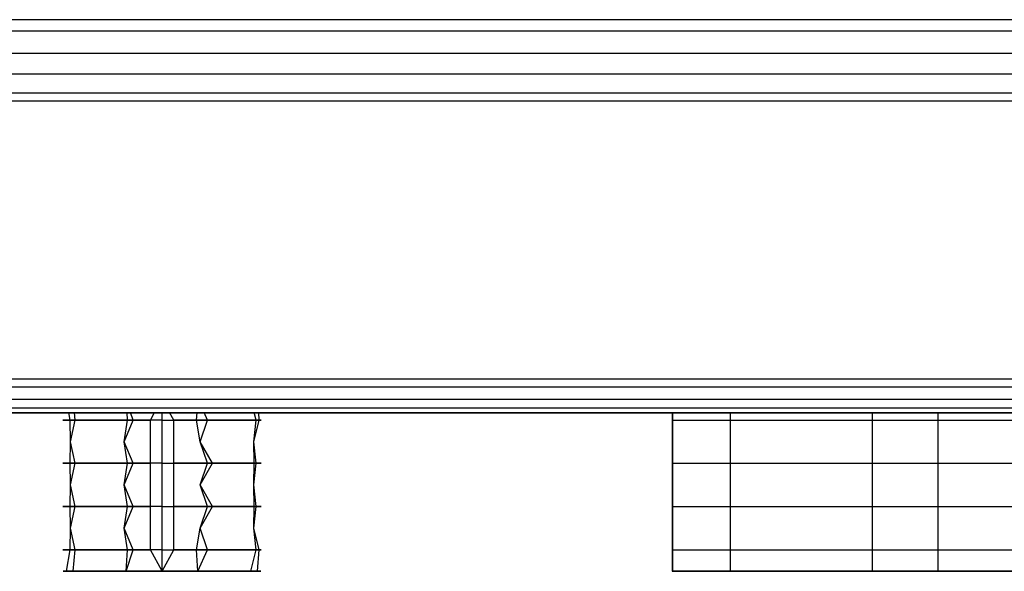
# Model space of a CAD drawing. Units: millimetres. Extents: x 1738 to 9253, y -105 to 2865.
# Drawn here: x 2691 to 2693, y 1807 to 1808 of the extents above; entities that cross this region are included whole.
import ezdxf

# ---------------------------------------------------------------- set-up
doc = ezdxf.new("R2010")
doc.units = ezdxf.units.MM

msp = doc.modelspace()

# ---------------------------------------------------------------- linework, layer by layer
for p, q in [((2707.1178, 1807.5188), (2686.4627, 1807.5188)), ((2687.2887, 1807.4992), (2705.4654, 1807.4992)), ((2687.2887, 1807.4607), (2705.4654, 1807.4607)), ((2687.2887, 1807.4245), (2705.4654, 1807.4245)), ((2707.1171, 1807.3774), (2619.3806, 1807.3774)), ((2687.2887, 1807.3919), (2705.4654, 1807.3919)), ((2707.1179, 1806.8945), (2686.4624, 1806.8945)), ((2687.2887, 1806.8814), (2705.4654, 1806.8814)), ((2705.4654, 1806.8595), (2687.2887, 1806.8595)), ((2673.107, 1806.836), (2705.1086, 1806.836)), ((2686.4626, 1806.836), (2707.1178, 1806.836)), ((2705.4654, 1806.8445), (2687.2887, 1806.8445)), ((2687.2887, 1806.8369), (2707.1178, 1806.836)), ((2691.1138, 1806.8235), (2691.1117, 1806.8369)), ((2691.1226, 1806.8235), (2691.1214, 1806.8369)), ((2691.2135, 1806.8235), (2691.2127, 1806.8369)), ((2691.2231, 1806.8235), (2691.2188, 1806.8369)), ((2691.253, 1806.8235), (2691.2603, 1806.8369)), ((2691.2734, 1806.8235), (2691.2734, 1806.8369)), ((2691.2734, 1806.8235), (2691.2734, 1806.8369)), ((2691.2938, 1806.8235), (2691.2865, 1806.8369)), ((2691.3333, 1806.8235), (2691.3341, 1806.8369)), ((2691.3521, 1806.8235), (2691.3462, 1806.8369)), ((2691.4365, 1806.8235), (2691.4333, 1806.8369)), ((2691.4419, 1806.8235), (2691.4409, 1806.8369)), ((2692.1579, 1806.8369), (2692.1579, 1806.561)), ((2692.1579, 1806.8369), (2692.1579, 1806.561)), ((2692.1589, 1806.8369), (2692.1589, 1806.8235)), ((2692.1589, 1806.8369), (2692.1589, 1806.561)), ((2692.1589, 1806.8369), (2692.1589, 1806.561)), ((2692.1589, 1806.8369), (2692.1589, 1806.561)), ((2692.2586, 1806.8369), (2692.2586, 1806.786)), ((2692.5048, 1806.8369), (2692.5048, 1806.561)), ((2692.5048, 1806.8369), (2692.5048, 1806.561)), ((2692.6191, 1806.8369), (2692.6191, 1806.561)), ((2692.6191, 1806.8369), (2692.6191, 1806.561)), ((2691.1031, 1806.8235), (2691.1013, 1806.8235)), ((2691.1013, 1806.8235), (2691.1049, 1806.8235)), ((2691.1103, 1806.8235), (2691.1031, 1806.8235)), ((2691.1049, 1806.8235), (2691.1138, 1806.8235)), ((2691.1226, 1806.8235), (2691.1103, 1806.8235)), ((2691.1143, 1806.786), (2691.1138, 1806.8235)), ((2691.1138, 1806.8235), (2691.1278, 1806.8235)), ((2691.1143, 1806.786), (2691.1226, 1806.8235)), ((2691.1397, 1806.8235), (2691.1226, 1806.8235)), ((2691.1278, 1806.8235), (2691.1463, 1806.8235)), ((2691.161, 1806.8235), (2691.1397, 1806.8235)), ((2691.1463, 1806.8235), (2691.1689, 1806.8235)), ((2691.1859, 1806.8235), (2691.161, 1806.8235)), ((2691.1689, 1806.8235), (2691.1947, 1806.8235)), ((2691.2135, 1806.8235), (2691.1859, 1806.8235)), ((2691.1947, 1806.8235), (2691.2231, 1806.8235)), ((2691.2075, 1806.786), (2691.2135, 1806.8235)), ((2691.2075, 1806.786), (2691.2231, 1806.8235)), ((2691.243, 1806.8235), (2691.2135, 1806.8235)), ((2691.2231, 1806.8235), (2691.253, 1806.8235)), ((2691.2734, 1806.8235), (2691.243, 1806.8235)), ((2691.253, 1806.7485), (2691.253, 1806.8235)), ((2691.2734, 1806.8235), (2691.3038, 1806.8235)), ((2691.2734, 1806.7485), (2691.2734, 1806.8235)), ((2691.2734, 1806.7485), (2691.2734, 1806.8235)), ((2691.3237, 1806.8235), (2691.2938, 1806.8235)), ((2691.2938, 1806.7485), (2691.2938, 1806.8235)), ((2691.3038, 1806.8235), (2691.3333, 1806.8235)), ((2691.3521, 1806.8235), (2691.3237, 1806.8235)), ((2691.3393, 1806.786), (2691.3333, 1806.8235)), ((2691.3333, 1806.8235), (2691.3609, 1806.8235)), ((2691.3393, 1806.786), (2691.3521, 1806.8235)), ((2691.3779, 1806.8235), (2691.3521, 1806.8235)), ((2691.3609, 1806.8235), (2691.3858, 1806.8235)), ((2691.4005, 1806.8235), (2691.3779, 1806.8235)), ((2691.3858, 1806.8235), (2691.4071, 1806.8235)), ((2691.419, 1806.8235), (2691.4005, 1806.8235)), ((2691.4071, 1806.8235), (2691.4242, 1806.8235)), ((2691.433, 1806.8235), (2691.419, 1806.8235)), ((2691.4242, 1806.8235), (2691.4365, 1806.8235)), ((2691.4325, 1806.786), (2691.4365, 1806.8235)), ((2691.4325, 1806.786), (2691.4419, 1806.8235)), ((2691.4419, 1806.8235), (2691.433, 1806.8235)), ((2691.4365, 1806.8235), (2691.4437, 1806.8235)), ((2691.4455, 1806.8235), (2691.4419, 1806.8235)), ((2691.4437, 1806.8235), (2691.4455, 1806.8235)), ((2692.1589, 1806.8235), (2692.1606, 1806.8235)), ((2692.1589, 1806.8235), (2692.1589, 1806.7485)), ((2692.1606, 1806.8235), (2692.1653, 1806.8235)), ((2692.1653, 1806.8235), (2692.1738, 1806.8235)), ((2692.1738, 1806.8235), (2692.1859, 1806.8235)), ((2692.1859, 1806.8235), (2692.202, 1806.8235)), ((2692.202, 1806.8235), (2692.2223, 1806.8235)), ((2692.2223, 1806.8235), (2692.2469, 1806.8235)), ((2692.2469, 1806.8235), (2692.276, 1806.8235)), ((2692.276, 1806.8235), (2692.3096, 1806.8235)), ((2692.3096, 1806.8235), (2692.3478, 1806.8235)), ((2692.3478, 1806.8235), (2692.3904, 1806.8235)), ((2692.3904, 1806.8235), (2692.4374, 1806.8235)), ((2692.4374, 1806.8235), (2692.4886, 1806.8235)), ((2692.4886, 1806.8235), (2692.5437, 1806.8235)), ((2692.5437, 1806.8235), (2692.6023, 1806.8235)), ((2692.6023, 1806.8235), (2692.6641, 1806.8235)), ((2692.6641, 1806.8235), (2692.7286, 1806.8235)), ((2692.7286, 1806.8235), (2692.7957, 1806.8235)), ((2691.1138, 1806.7485), (2691.1143, 1806.786)), ((2691.1226, 1806.7485), (2691.1143, 1806.786)), ((2691.2135, 1806.7485), (2691.2075, 1806.786)), ((2691.2231, 1806.7485), (2691.2075, 1806.786)), ((2691.3609, 1806.7485), (2691.3393, 1806.786)), ((2691.3521, 1806.7485), (2691.3393, 1806.786)), ((2691.4365, 1806.7485), (2691.4325, 1806.786)), ((2691.433, 1806.7485), (2691.4325, 1806.786)), ((2692.2586, 1806.786), (2692.2586, 1806.711)), ((2691.1031, 1806.7485), (2691.1013, 1806.7485)), ((2691.1013, 1806.7485), (2691.1049, 1806.7485)), ((2691.1103, 1806.7485), (2691.1031, 1806.7485)), ((2691.1049, 1806.7485), (2691.1138, 1806.7485)), ((2691.1226, 1806.7485), (2691.1103, 1806.7485)), ((2691.1143, 1806.711), (2691.1138, 1806.7485)), ((2691.1138, 1806.7485), (2691.1278, 1806.7485)), ((2691.1143, 1806.711), (2691.1226, 1806.7485)), ((2691.1397, 1806.7485), (2691.1226, 1806.7485)), ((2691.1278, 1806.7485), (2691.1463, 1806.7485)), ((2691.161, 1806.7485), (2691.1397, 1806.7485)), ((2691.1463, 1806.7485), (2691.1689, 1806.7485)), ((2691.1859, 1806.7485), (2691.161, 1806.7485)), ((2691.1689, 1806.7485), (2691.1947, 1806.7485)), ((2691.2135, 1806.7485), (2691.1859, 1806.7485)), ((2691.1947, 1806.7485), (2691.2231, 1806.7485)), ((2691.2075, 1806.711), (2691.2135, 1806.7485)), ((2691.2075, 1806.711), (2691.2231, 1806.7485)), ((2691.243, 1806.7485), (2691.2135, 1806.7485)), ((2691.2231, 1806.7485), (2691.253, 1806.7485)), ((2691.2734, 1806.7485), (2691.243, 1806.7485)), ((2691.253, 1806.6735), (2691.253, 1806.7485)), ((2691.2734, 1806.7485), (2691.3038, 1806.7485)), ((2691.2734, 1806.6735), (2691.2734, 1806.7485)), ((2691.2734, 1806.6735), (2691.2734, 1806.7485)), ((2691.3237, 1806.7485), (2691.2938, 1806.7485)), ((2691.2938, 1806.6735), (2691.2938, 1806.7485)), ((2691.3038, 1806.7485), (2691.3333, 1806.7485)), ((2691.3521, 1806.7485), (2691.3237, 1806.7485)), ((2691.3333, 1806.7485), (2691.3609, 1806.7485)), ((2691.3393, 1806.711), (2691.3609, 1806.7485)), ((2691.3393, 1806.711), (2691.3521, 1806.7485)), ((2691.3779, 1806.7485), (2691.3521, 1806.7485)), ((2691.3609, 1806.7485), (2691.3858, 1806.7485)), ((2691.4005, 1806.7485), (2691.3779, 1806.7485)), ((2691.3858, 1806.7485), (2691.4071, 1806.7485)), ((2691.419, 1806.7485), (2691.4005, 1806.7485)), ((2691.4071, 1806.7485), (2691.4242, 1806.7485)), ((2691.433, 1806.7485), (2691.419, 1806.7485)), ((2691.4242, 1806.7485), (2691.4365, 1806.7485)), ((2691.4325, 1806.711), (2691.4365, 1806.7485)), ((2691.4325, 1806.711), (2691.433, 1806.7485)), ((2691.4419, 1806.7485), (2691.433, 1806.7485)), ((2691.4365, 1806.7485), (2691.4437, 1806.7485)), ((2691.4455, 1806.7485), (2691.4419, 1806.7485)), ((2691.4437, 1806.7485), (2691.4455, 1806.7485)), ((2692.1589, 1806.7485), (2692.1606, 1806.7485)), ((2692.1589, 1806.7485), (2692.1589, 1806.6735)), ((2692.1606, 1806.7485), (2692.1653, 1806.7485)), ((2692.1653, 1806.7485), (2692.1738, 1806.7485)), ((2692.1738, 1806.7485), (2692.1859, 1806.7485)), ((2692.1859, 1806.7485), (2692.202, 1806.7485)), ((2692.202, 1806.7485), (2692.2223, 1806.7485)), ((2692.2223, 1806.7485), (2692.2469, 1806.7485)), ((2692.2469, 1806.7485), (2692.276, 1806.7485)), ((2692.276, 1806.7485), (2692.3096, 1806.7485)), ((2692.3096, 1806.7485), (2692.3478, 1806.7485)), ((2692.3478, 1806.7485), (2692.3904, 1806.7485)), ((2692.3904, 1806.7485), (2692.4374, 1806.7485)), ((2692.4374, 1806.7485), (2692.4886, 1806.7485)), ((2692.4886, 1806.7485), (2692.5437, 1806.7485)), ((2692.5437, 1806.7485), (2692.6023, 1806.7485)), ((2692.6023, 1806.7485), (2692.6641, 1806.7485)), ((2692.6641, 1806.7485), (2692.7286, 1806.7485)), ((2692.7286, 1806.7485), (2692.7957, 1806.7485)), ((2691.1138, 1806.6735), (2691.1143, 1806.711)), ((2691.1226, 1806.6735), (2691.1143, 1806.711)), ((2691.2135, 1806.6735), (2691.2075, 1806.711)), ((2691.2231, 1806.6735), (2691.2075, 1806.711)), ((2691.3609, 1806.6735), (2691.3393, 1806.711)), ((2691.3521, 1806.6735), (2691.3393, 1806.711)), ((2691.4365, 1806.6735), (2691.4325, 1806.711)), ((2691.433, 1806.6735), (2691.4325, 1806.711)), ((2692.2586, 1806.711), (2692.2586, 1806.636)), ((2691.1031, 1806.6735), (2691.1013, 1806.6735)), ((2691.1013, 1806.6735), (2691.1049, 1806.6735)), ((2691.1103, 1806.6735), (2691.1031, 1806.6735)), ((2691.1049, 1806.6735), (2691.1138, 1806.6735)), ((2691.1226, 1806.6735), (2691.1103, 1806.6735)), ((2691.1143, 1806.636), (2691.1138, 1806.6735)), ((2691.1138, 1806.6735), (2691.1278, 1806.6735)), ((2691.1143, 1806.636), (2691.1226, 1806.6735)), ((2691.1397, 1806.6735), (2691.1226, 1806.6735)), ((2691.1278, 1806.6735), (2691.1463, 1806.6735)), ((2691.161, 1806.6735), (2691.1397, 1806.6735)), ((2691.1463, 1806.6735), (2691.1689, 1806.6735)), ((2691.1859, 1806.6735), (2691.161, 1806.6735)), ((2691.1689, 1806.6735), (2691.1947, 1806.6735)), ((2691.2135, 1806.6735), (2691.1859, 1806.6735)), ((2691.1947, 1806.6735), (2691.2231, 1806.6735)), ((2691.2075, 1806.636), (2691.2135, 1806.6735)), ((2691.2075, 1806.636), (2691.2231, 1806.6735)), ((2691.243, 1806.6735), (2691.2135, 1806.6735)), ((2691.2231, 1806.6735), (2691.253, 1806.6735)), ((2691.2734, 1806.6735), (2691.243, 1806.6735)), ((2691.253, 1806.5985), (2691.253, 1806.6735)), ((2691.2734, 1806.6735), (2691.3038, 1806.6735)), ((2691.2734, 1806.5985), (2691.2734, 1806.6735)), ((2691.2734, 1806.5985), (2691.2734, 1806.6735)), ((2691.3237, 1806.6735), (2691.2938, 1806.6735)), ((2691.2938, 1806.5985), (2691.2938, 1806.6735)), ((2691.3038, 1806.6735), (2691.3333, 1806.6735)), ((2691.3521, 1806.6735), (2691.3237, 1806.6735)), ((2691.3333, 1806.6735), (2691.3609, 1806.6735)), ((2691.3393, 1806.636), (2691.3609, 1806.6735)), ((2691.3393, 1806.636), (2691.3521, 1806.6735)), ((2691.3779, 1806.6735), (2691.3521, 1806.6735)), ((2691.3609, 1806.6735), (2691.3858, 1806.6735)), ((2691.4005, 1806.6735), (2691.3779, 1806.6735)), ((2691.3858, 1806.6735), (2691.4071, 1806.6735)), ((2691.419, 1806.6735), (2691.4005, 1806.6735)), ((2691.4071, 1806.6735), (2691.4242, 1806.6735)), ((2691.433, 1806.6735), (2691.419, 1806.6735)), ((2691.4242, 1806.6735), (2691.4365, 1806.6735)), ((2691.4325, 1806.636), (2691.4365, 1806.6735)), ((2691.4325, 1806.636), (2691.433, 1806.6735)), ((2691.4419, 1806.6735), (2691.433, 1806.6735)), ((2691.4365, 1806.6735), (2691.4437, 1806.6735)), ((2691.4455, 1806.6735), (2691.4419, 1806.6735)), ((2691.4437, 1806.6735), (2691.4455, 1806.6735)), ((2692.1589, 1806.6735), (2692.1606, 1806.6735)), ((2692.1589, 1806.6735), (2692.1589, 1806.5985)), ((2692.1606, 1806.6735), (2692.1653, 1806.6735)), ((2692.1653, 1806.6735), (2692.1738, 1806.6735)), ((2692.1738, 1806.6735), (2692.1859, 1806.6735)), ((2692.1859, 1806.6735), (2692.202, 1806.6735)), ((2692.202, 1806.6735), (2692.2223, 1806.6735)), ((2692.2223, 1806.6735), (2692.2469, 1806.6735)), ((2692.2469, 1806.6735), (2692.276, 1806.6735)), ((2692.276, 1806.6735), (2692.3096, 1806.6735)), ((2692.3096, 1806.6735), (2692.3478, 1806.6735)), ((2692.3478, 1806.6735), (2692.3904, 1806.6735)), ((2692.3904, 1806.6735), (2692.4374, 1806.6735)), ((2692.4374, 1806.6735), (2692.4886, 1806.6735)), ((2692.4886, 1806.6735), (2692.5437, 1806.6735)), ((2692.5437, 1806.6735), (2692.6023, 1806.6735)), ((2692.6023, 1806.6735), (2692.6641, 1806.6735)), ((2692.6641, 1806.6735), (2692.7286, 1806.6735)), ((2692.7286, 1806.6735), (2692.7957, 1806.6735)), ((2691.1138, 1806.5985), (2691.1143, 1806.636)), ((2691.1226, 1806.5985), (2691.1143, 1806.636)), ((2691.2135, 1806.5985), (2691.2075, 1806.636)), ((2691.2231, 1806.5985), (2691.2075, 1806.636)), ((2691.3333, 1806.5985), (2691.3393, 1806.636)), ((2691.3521, 1806.5985), (2691.3393, 1806.636)), ((2691.4365, 1806.5985), (2691.4325, 1806.636)), ((2691.4419, 1806.5985), (2691.4325, 1806.636)), ((2692.2586, 1806.636), (2692.2586, 1806.561)), ((2691.1031, 1806.5985), (2691.1013, 1806.5985)), ((2691.1013, 1806.5985), (2691.1049, 1806.5985)), ((2691.1103, 1806.5985), (2691.1031, 1806.5985)), ((2691.1049, 1806.5985), (2691.1138, 1806.5985)), ((2691.1078, 1806.561), (2691.1138, 1806.5985)), ((2691.1226, 1806.5985), (2691.1103, 1806.5985)), ((2691.1138, 1806.5985), (2691.1278, 1806.5985)), ((2691.1193, 1806.561), (2691.1226, 1806.5985)), ((2691.1397, 1806.5985), (2691.1226, 1806.5985)), ((2691.1278, 1806.5985), (2691.1463, 1806.5985)), ((2691.161, 1806.5985), (2691.1397, 1806.5985)), ((2691.1463, 1806.5985), (2691.1689, 1806.5985)), ((2691.1859, 1806.5985), (2691.161, 1806.5985)), ((2691.1689, 1806.5985), (2691.1947, 1806.5985)), ((2691.2135, 1806.5985), (2691.1859, 1806.5985)), ((2691.1947, 1806.5985), (2691.2231, 1806.5985)), ((2691.2112, 1806.561), (2691.2135, 1806.5985)), ((2691.2112, 1806.561), (2691.2231, 1806.5985)), ((2691.243, 1806.5985), (2691.2135, 1806.5985)), ((2691.2231, 1806.5985), (2691.253, 1806.5985)), ((2691.2734, 1806.5985), (2691.243, 1806.5985)), ((2691.2734, 1806.561), (2691.253, 1806.5985)), ((2691.2734, 1806.5985), (2691.3038, 1806.5985)), ((2691.2734, 1806.561), (2691.2938, 1806.5985)), ((2691.2734, 1806.561), (2691.2734, 1806.5985)), ((2691.2734, 1806.561), (2691.2734, 1806.5985)), ((2691.3237, 1806.5985), (2691.2938, 1806.5985)), ((2691.3038, 1806.5985), (2691.3333, 1806.5985)), ((2691.3521, 1806.5985), (2691.3237, 1806.5985)), ((2691.3356, 1806.561), (2691.3333, 1806.5985)), ((2691.3333, 1806.5985), (2691.3609, 1806.5985)), ((2691.3356, 1806.561), (2691.3521, 1806.5985)), ((2691.3779, 1806.5985), (2691.3521, 1806.5985)), ((2691.3609, 1806.5985), (2691.3858, 1806.5985)), ((2691.4005, 1806.5985), (2691.3779, 1806.5985)), ((2691.3858, 1806.5985), (2691.4071, 1806.5985)), ((2691.419, 1806.5985), (2691.4005, 1806.5985)), ((2691.4071, 1806.5985), (2691.4242, 1806.5985)), ((2691.433, 1806.5985), (2691.419, 1806.5985)), ((2691.4242, 1806.5985), (2691.4365, 1806.5985)), ((2691.4275, 1806.561), (2691.4365, 1806.5985)), ((2691.4419, 1806.5985), (2691.433, 1806.5985)), ((2691.4365, 1806.5985), (2691.4437, 1806.5985)), ((2691.439, 1806.561), (2691.4419, 1806.5985)), ((2691.4455, 1806.5985), (2691.4419, 1806.5985)), ((2691.4437, 1806.5985), (2691.4455, 1806.5985)), ((2692.1589, 1806.5985), (2692.1606, 1806.5985)), ((2692.1589, 1806.5985), (2692.1589, 1806.561)), ((2692.1606, 1806.5985), (2692.1653, 1806.5985)), ((2692.1653, 1806.5985), (2692.1738, 1806.5985)), ((2692.1738, 1806.5985), (2692.1859, 1806.5985)), ((2692.1859, 1806.5985), (2692.202, 1806.5985)), ((2692.202, 1806.5985), (2692.2223, 1806.5985)), ((2692.2223, 1806.5985), (2692.2469, 1806.5985)), ((2692.2469, 1806.5985), (2692.276, 1806.5985)), ((2692.276, 1806.5985), (2692.3096, 1806.5985)), ((2692.3096, 1806.5985), (2692.3478, 1806.5985)), ((2692.3478, 1806.5985), (2692.3904, 1806.5985)), ((2692.3904, 1806.5985), (2692.4374, 1806.5985)), ((2692.4374, 1806.5985), (2692.4886, 1806.5985)), ((2692.4886, 1806.5985), (2692.5437, 1806.5985)), ((2692.5437, 1806.5985), (2692.6023, 1806.5985)), ((2692.6023, 1806.5985), (2692.6641, 1806.5985)), ((2692.6641, 1806.5985), (2692.7286, 1806.5985)), ((2692.7286, 1806.5985), (2692.7957, 1806.5985)), ((2691.1078, 1806.561), (2691.102, 1806.561)), ((2691.102, 1806.561), (2691.1078, 1806.561)), ((2691.1078, 1806.561), (2691.102, 1806.561)), ((2691.102, 1806.561), (2691.1078, 1806.561)), ((2691.1193, 1806.561), (2691.1078, 1806.561)), ((2691.1078, 1806.561), (2691.1193, 1806.561)), ((2691.1193, 1806.561), (2691.1078, 1806.561)), ((2691.1078, 1806.561), (2691.1193, 1806.561)), ((2691.136, 1806.561), (2691.1193, 1806.561)), ((2691.1193, 1806.561), (2691.136, 1806.561)), ((2691.136, 1806.561), (2691.1193, 1806.561)), ((2691.1193, 1806.561), (2691.136, 1806.561)), ((2691.1574, 1806.561), (2691.136, 1806.561)), ((2691.136, 1806.561), (2691.1574, 1806.561)), ((2691.1574, 1806.561), (2691.136, 1806.561)), ((2691.136, 1806.561), (2691.1574, 1806.561)), ((2691.1828, 1806.561), (2691.1574, 1806.561)), ((2691.1574, 1806.561), (2691.1827, 1806.561)), ((2691.1828, 1806.561), (2691.1574, 1806.561)), ((2691.1574, 1806.561), (2691.1827, 1806.561)), ((2691.1827, 1806.561), (2691.2112, 1806.561)), ((2691.1827, 1806.561), (2691.2112, 1806.561)), ((2691.2112, 1806.561), (2691.1828, 1806.561)), ((2691.2112, 1806.561), (2691.1828, 1806.561)), ((2691.2418, 1806.561), (2691.2112, 1806.561)), ((2691.2112, 1806.561), (2691.2417, 1806.561)), ((2691.2418, 1806.561), (2691.2112, 1806.561)), ((2691.2112, 1806.561), (2691.2417, 1806.561)), ((2691.2417, 1806.561), (2691.2734, 1806.561)), ((2691.2417, 1806.561), (2691.2734, 1806.561)), ((2691.2734, 1806.561), (2691.2418, 1806.561)), ((2691.2734, 1806.561), (2691.2418, 1806.561)), ((2691.2734, 1806.561), (2691.305, 1806.561)), ((2691.3051, 1806.561), (2691.2734, 1806.561)), ((2691.2734, 1806.561), (2691.305, 1806.561)), ((2691.3051, 1806.561), (2691.2734, 1806.561)), ((2691.305, 1806.561), (2691.3356, 1806.561)), ((2691.305, 1806.561), (2691.3356, 1806.561)), ((2691.3356, 1806.561), (2691.3051, 1806.561)), ((2691.3356, 1806.561), (2691.3051, 1806.561)), ((2691.3356, 1806.561), (2691.364, 1806.561)), ((2691.3641, 1806.561), (2691.3356, 1806.561)), ((2691.3356, 1806.561), (2691.364, 1806.561)), ((2691.3641, 1806.561), (2691.3356, 1806.561)), ((2691.364, 1806.561), (2691.3894, 1806.561)), ((2691.364, 1806.561), (2691.3894, 1806.561)), ((2691.3894, 1806.561), (2691.3641, 1806.561)), ((2691.3894, 1806.561), (2691.3641, 1806.561)), ((2691.3894, 1806.561), (2691.4108, 1806.561)), ((2691.4108, 1806.561), (2691.3894, 1806.561)), ((2691.3894, 1806.561), (2691.4108, 1806.561)), ((2691.4108, 1806.561), (2691.3894, 1806.561)), ((2691.4108, 1806.561), (2691.4275, 1806.561)), ((2691.4275, 1806.561), (2691.4108, 1806.561)), ((2691.4108, 1806.561), (2691.4275, 1806.561)), ((2691.4275, 1806.561), (2691.4108, 1806.561)), ((2691.4275, 1806.561), (2691.439, 1806.561)), ((2691.439, 1806.561), (2691.4275, 1806.561)), ((2691.4275, 1806.561), (2691.439, 1806.561)), ((2691.439, 1806.561), (2691.4275, 1806.561)), ((2691.439, 1806.561), (2691.4448, 1806.561)), ((2691.4449, 1806.561), (2691.439, 1806.561)), ((2691.439, 1806.561), (2691.4448, 1806.561)), ((2691.4449, 1806.561), (2691.439, 1806.561)), ((2692.9259, 1806.561), (2692.1579, 1806.561)), ((2692.1579, 1806.561), (2692.5048, 1806.561)), ((2692.9259, 1806.561), (2692.1579, 1806.561)), ((2692.1579, 1806.561), (2692.5048, 1806.561)), ((2692.1589, 1806.561), (2692.1615, 1806.561)), ((2692.1589, 1806.561), (2692.1615, 1806.561)), ((2692.8131, 1806.561), (2692.1589, 1806.561)), ((2692.8131, 1806.561), (2692.1589, 1806.561)), ((2692.1615, 1806.561), (2692.1692, 1806.561)), ((2692.1615, 1806.561), (2692.1692, 1806.561)), ((2692.1692, 1806.561), (2692.1799, 1806.561)), ((2692.1692, 1806.561), (2692.1739, 1806.561)), ((2692.1739, 1806.561), (2692.1818, 1806.561)), ((2692.1799, 1806.561), (2692.1992, 1806.561)), ((2692.1818, 1806.561), (2692.1992, 1806.561)), ((2692.1992, 1806.561), (2692.2211, 1806.561)), ((2692.1992, 1806.561), (2692.2176, 1806.561)), ((2692.2176, 1806.561), (2692.2476, 1806.561)), ((2692.2211, 1806.561), (2692.2327, 1806.561)), ((2692.2327, 1806.561), (2692.2476, 1806.561)), ((2692.2476, 1806.561), (2692.2586, 1806.561)), ((2692.2476, 1806.561), (2692.2874, 1806.561)), ((2692.2586, 1806.561), (2692.2782, 1806.561)), ((2692.2782, 1806.561), (2692.3053, 1806.561)), ((2692.2874, 1806.561), (2692.313, 1806.561)), ((2692.3053, 1806.561), (2692.3518, 1806.561)), ((2692.313, 1806.561), (2692.3518, 1806.561)), ((2692.3518, 1806.561), (2692.3995, 1806.561)), ((2692.3518, 1806.561), (2692.3812, 1806.561)), ((2692.3812, 1806.561), (2692.4405, 1806.561)), ((2692.3995, 1806.561), (2692.4405, 1806.561)), ((2692.4405, 1806.561), (2692.4901, 1806.561)), ((2692.4405, 1806.561), (2692.4966, 1806.561)), ((2692.4901, 1806.561), (2692.5132, 1806.561)), ((2692.4966, 1806.561), (2692.5431, 1806.561)), ((2692.5048, 1806.561), (2692.6191, 1806.561)), ((2692.5048, 1806.561), (2692.6191, 1806.561)), ((2692.5132, 1806.561), (2692.5431, 1806.561)), ((2692.5431, 1806.561), (2692.5991, 1806.561)), ((2692.5431, 1806.561), (2692.5991, 1806.561)), ((2692.5991, 1806.561), (2692.6444, 1806.561)), ((2692.5991, 1806.561), (2692.6313, 1806.561)), ((2692.6191, 1806.561), (2693.2348, 1806.561)), ((2692.6191, 1806.561), (2693.2348, 1806.561)), ((2692.6313, 1806.561), (2692.6581, 1806.561)), ((2692.6444, 1806.561), (2692.72, 1806.561)), ((2692.6581, 1806.561), (2692.72, 1806.561)), ((2692.72, 1806.561), (2692.791, 1806.561)), ((2692.72, 1806.561), (2692.7829, 1806.561))]:
    msp.add_line(p, q)

doc.saveas('drawing.dxf')
